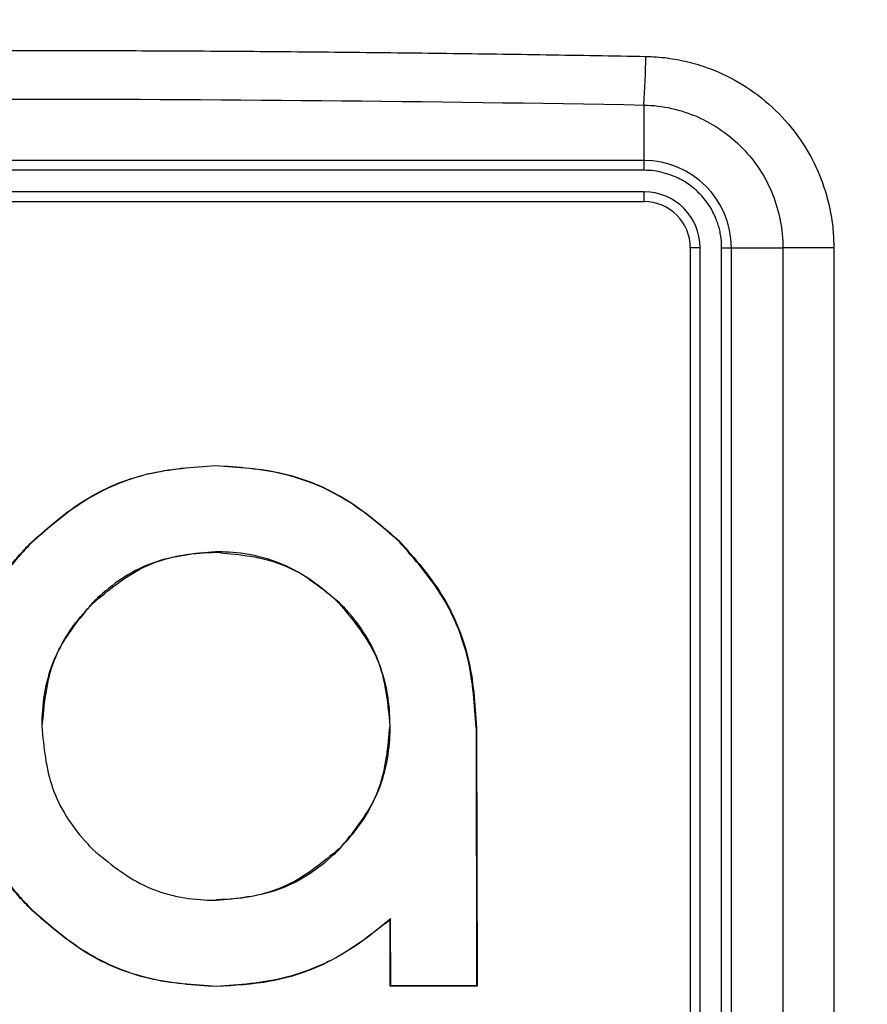
# Model space of a CAD drawing. Units: millimetres. Extents: x 169 to 1740, y 735 to 1933.
# Drawn here: x 679 to 694, y 1163 to 1180 of the extents above; entities that cross this region are included whole.
import ezdxf

# ---------------------------------------------------------------- set-up
doc = ezdxf.new("R2010")
doc.units = ezdxf.units.MM

msp = doc.modelspace()

# ---------------------------------------------------------------- linework, layer by layer
at = {"color": 7, "linetype": 'Continuous', "lineweight": 25}
for p, q in [((689.701, 1177.544), (689.701, 1178.533)), ((689.701, 1177.544), (666.701, 1177.544)), ((689.701, 1177.37), (689.701, 1177.544)), ((689.701, 1177.37), (666.701, 1177.37)), ((689.701, 1176.986), (666.701, 1176.986)), ((689.701, 1176.811), (689.701, 1176.986)), ((666.701, 1176.811), (689.701, 1176.811)), ((690.526, 1175.986), (690.526, 1152.986)), ((690.701, 1175.986), (690.526, 1175.986)), ((690.701, 1152.986), (690.701, 1175.986)), ((691.085, 1175.986), (691.259, 1175.986)), ((691.085, 1152.986), (691.085, 1175.986)), ((691.259, 1175.986), (692.177, 1175.986)), ((691.259, 1152.986), (691.259, 1175.986)), ((693.085, 1175.986), (692.177, 1175.986)), ((692.177, 1175.986), (692.177, 1152.986)), ((693.085, 1175.986), (693.085, 1152.986)), ((682.061, 1172.109), (682.061, 1172.101)), ((678.787, 1170.734), (678.781, 1170.741)), ((685.34, 1170.749), (685.347, 1170.755)), ((682.064, 1170.561), (682.064, 1170.57)), ((679.875, 1169.652), (679.868, 1169.658)), ((684.258, 1169.661), (684.264, 1169.668)), ((678.975, 1167.458), (678.966, 1167.458)), ((685.176, 1167.472), (685.167, 1167.472)), ((686.707, 1167.438), (686.717, 1162.84)), ((686.715, 1167.438), (686.707, 1167.438)), ((686.715, 1167.438), (686.725, 1162.831)), ((679.884, 1165.269), (679.878, 1165.263)), ((684.267, 1165.278), (684.274, 1165.272)), ((682.078, 1164.369), (682.078, 1164.36)), ((678.802, 1164.181), (678.796, 1164.175)), ((685.183, 1164.032), (685.175, 1164.012)), ((685.186, 1162.836), (685.183, 1164.032)), ((685.177, 1162.828), (685.175, 1164.012)), ((682.081, 1162.829), (682.081, 1162.821)), ((685.177, 1162.828), (685.186, 1162.836)), ((686.725, 1162.831), (685.177, 1162.828)), ((686.717, 1162.84), (685.186, 1162.836)), ((686.725, 1162.831), (686.717, 1162.84))]:
    msp.add_line(p, q, dxfattribs=at)
for centre, radius, start, end in [((671.509, 1179.644), 18.225, 356.5057, 359.2304), ((689.701, 1175.986), 1.558, 0, 90), ((689.701, 1175.986), 1, 0, 90), ((689.701, 1175.986), 0.825, 0, 90)]:
    msp.add_arc(centre, radius, start, end, dxfattribs=at)
for points, knots in [([(778.491, 1244.485), (778.491, 1223.326), (778.491, 1191.588), (778.491, 1154.56), (778.491, 1136.046), (778.491, 1126.789), (778.491, 1122.491), (778.491, 1120.838), (778.491, 1120.342), (778.492, 1120.176), (778.486, 1119.847), (778.48, 1119.683), (778.433, 1118.864), (778.346, 1118.217), (778.144, 1117.259), (778.065, 1116.942), (777.882, 1116.312), (777.777, 1115.997), (777.433, 1115.077), (777.16, 1114.488), (776.532, 1113.357), (776.176, 1112.815), (775.379, 1111.782), (774.947, 1111.302), (774.022, 1110.415), (773.528, 1110.008), (772.74, 1109.453), (772.468, 1109.276), (771.916, 1108.947), (771.636, 1108.794), (770.781, 1108.368), (770.193, 1108.128), (768.982, 1107.738), (768.353, 1107.588), (767.409, 1107.439), (767.093, 1107.402), (766.461, 1107.351), (766.144, 1107.341), (765.193, 1107.328), (764.558, 1107.32), (762.651, 1107.295), (761.379, 1107.279), (757.556, 1107.232), (755.002, 1107.202), (742.202, 1107.059), (731.864, 1106.969), (711.073, 1106.836), (700.643, 1106.794), (679.711, 1106.758), (669.23, 1106.763), (653.546, 1106.807), (648.325, 1106.828), (637.912, 1106.882), (632.719, 1106.915), (622.358, 1106.993), (617.19, 1107.037), (606.9, 1107.139), (601.775, 1107.196), (595.404, 1107.274), (593.495, 1107.298), (591.59, 1107.323), (590.638, 1107.336), (590.321, 1107.336), (589.687, 1107.368), (589.37, 1107.396), (588.738, 1107.476), (588.421, 1107.529), (587.794, 1107.659), (587.485, 1107.735), (586.569, 1107.999), (585.975, 1108.22), (585.108, 1108.62), (584.823, 1108.764), (584.262, 1109.076), (583.986, 1109.244), (583.183, 1109.774), (582.678, 1110.165), (581.965, 1110.808), (581.735, 1111.032), (581.289, 1111.499), (581.073, 1111.742), (580.455, 1112.496), (580.084, 1113.025), (579.422, 1114.135), (579.131, 1114.716), (578.633, 1115.933), (578.431, 1116.556), (578.124, 1117.822), (578.017, 1118.466), (577.931, 1119.449), (577.915, 1119.781), (577.909, 1120.277), (577.91, 1120.442), (577.91, 1120.773), (577.91, 1122.26), (577.91, 1134.326), (577.91, 1188.54), (577.91, 1241.432), (577.91, 1283.746)], [0, 0, 0, 0, 0.125, 0.1875, 0.21875, 0.234375, 0.242188, 0.244141, 0.244141, 0.245117, 0.245117, 0.246094, 0.246094, 0.25, 0.25, 0.251953, 0.251953, 0.253906, 0.253906, 0.257813, 0.257813, 0.261719, 0.261719, 0.265625, 0.265625, 0.269531, 0.269531, 0.271484, 0.271484, 0.273438, 0.273438, 0.277344, 0.277344, 0.28125, 0.28125, 0.283203, 0.283203, 0.285156, 0.285156, 0.289063, 0.289063, 0.296875, 0.296875, 0.3125, 0.3125, 0.375, 0.375, 0.4375, 0.4375, 0.5, 0.5, 0.53125, 0.53125, 0.5625, 0.5625, 0.59375, 0.59375, 0.625, 0.625, 0.632813, 0.636719, 0.636719, 0.638672, 0.638672, 0.640625, 0.640625, 0.642578, 0.642578, 0.644531, 0.644531, 0.648438, 0.648438, 0.650391, 0.650391, 0.652344, 0.652344, 0.65625, 0.65625, 0.658203, 0.658203, 0.660156, 0.660156, 0.664063, 0.664063, 0.667969, 0.667969, 0.671875, 0.671875, 0.675781, 0.675781, 0.677734, 0.677734, 0.678711, 0.678711, 0.679688, 0.6875, 0.75, 1, 1, 1, 1]), ([(778.798, 1244.485), (778.798, 1241.757), (778.798, 1236.3), (778.798, 1228.114), (778.798, 1219.926), (778.798, 1211.738), (778.798, 1203.55), (778.798, 1195.364), (778.798, 1187.182), (778.798, 1179.004), (778.798, 1170.833), (778.798, 1162.67), (778.798, 1154.515), (778.798, 1146.371), (778.798, 1138.238), (778.799, 1130.118), (778.798, 1124.484), (778.799, 1121.326), (778.798, 1120.637), (778.802, 1119.937), (778.766, 1119.23), (778.693, 1118.52), (778.581, 1117.809), (778.43, 1117.1), (778.239, 1116.393), (778.008, 1115.692), (777.737, 1114.998), (777.425, 1114.314), (777.072, 1113.642), (776.676, 1112.984), (776.239, 1112.342), (775.76, 1111.72), (775.238, 1111.12), (774.674, 1110.544), (774.068, 1109.997), (773.42, 1109.481), (772.782, 1109.036), (772.118, 1108.628), (771.382, 1108.231), (770.462, 1107.816), (769.296, 1107.404), (768.053, 1107.107), (766.939, 1106.96), (766.215, 1106.917), (765.508, 1106.907), (764.712, 1106.897), (763.718, 1106.884), (762.808, 1106.872), (761.982, 1106.862), (761.24, 1106.852), (760.584, 1106.844), (760.012, 1106.837), (759.526, 1106.831), (759.125, 1106.826), (758.81, 1106.822), (758.58, 1106.819), (756.27, 1106.791), (751.661, 1106.738), (744.517, 1106.663), (736.794, 1106.591), (728.953, 1106.527), (721.179, 1106.473), (713.663, 1106.43), (706.129, 1106.395), (698.579, 1106.368), (691.022, 1106.349), (684.277, 1106.341), (676.714, 1106.338), (668.119, 1106.344), (654.707, 1106.374), (639.618, 1106.441), (623.145, 1106.557), (610.725, 1106.672), (600.865, 1106.781), (595.461, 1106.848), (592.233, 1106.89), (591.304, 1106.902), (590.717, 1106.91), (590.276, 1106.915), (589.741, 1106.943), (588.943, 1107.021), (587.732, 1107.234), (585.839, 1107.796), (583.699, 1108.881), (581.76, 1110.439), (580.348, 1112.028), (579.289, 1113.639), (578.482, 1115.349), (577.92, 1117.152), (577.699, 1118.508), (577.627, 1119.417), (577.602, 1119.929), (577.603, 1120.62), (577.603, 1121.489), (577.603, 1122.536), (577.603, 1123.759), (577.603, 1125.16), (577.603, 1127.984), (577.603, 1131.769), (577.603, 1136.05), (577.603, 1139.114), (577.603, 1140.959), (577.603, 1151.962), (577.603, 1172.566), (577.603, 1203.186), (577.603, 1233.838), (577.603, 1254.274), (577.603, 1264.486)], [0, 0, 0, 0, 0.016788, 0.033583, 0.050382, 0.067182, 0.083981, 0.100775, 0.117562, 0.134338, 0.151102, 0.167851, 0.184581, 0.20129, 0.217975, 0.234634, 0.251265, 0.252652, 0.254067, 0.255506, 0.256959, 0.258423, 0.2599, 0.261389, 0.262893, 0.264412, 0.265947, 0.267499, 0.26907, 0.27066, 0.272271, 0.273904, 0.275561, 0.277242, 0.278949, 0.280685, 0.282449, 0.283847, 0.285604, 0.287729, 0.290232, 0.293431, 0.295816, 0.297356, 0.298024, 0.300305, 0.302406, 0.304329, 0.306073, 0.307637, 0.309021, 0.310226, 0.311251, 0.312095, 0.31276, 0.313244, 0.313547, 0.327348, 0.342292, 0.358385, 0.375623, 0.391123, 0.406638, 0.422159, 0.437677, 0.453207, 0.468712, 0.479201, 0.499754, 0.521605, 0.561814, 0.592902, 0.623875, 0.639426, 0.654917, 0.658021, 0.659884, 0.660814, 0.661747, 0.662678, 0.664216, 0.666827, 0.670469, 0.676703, 0.681868, 0.686029, 0.689952, 0.693837, 0.697707, 0.701581, 0.702267, 0.703316, 0.704735, 0.70652, 0.708667, 0.711177, 0.71405, 0.717286, 0.72856, 0.737344, 0.743631, 0.747417, 0.748698, 0.811355, 0.874222, 0.937153, 1, 1, 1, 1]), ([(666.669, 1179.399), (667.26, 1179.41), (668.442, 1179.431), (670.216, 1179.456), (671.99, 1179.476), (673.765, 1179.492), (675.539, 1179.502), (677.314, 1179.507), (679.088, 1179.507), (680.863, 1179.502), (682.637, 1179.492), (684.411, 1179.476), (686.185, 1179.456), (687.959, 1179.431), (689.142, 1179.41), (689.733, 1179.399)], [0, 0, 0, 0, 0.07693, 0.153857, 0.23078, 0.307702, 0.384622, 0.461541, 0.538459, 0.615378, 0.692298, 0.76922, 0.846143, 0.92307, 1, 1, 1, 1]), ([(689.733, 1179.399), (689.797, 1179.397), (689.923, 1179.393), (690.112, 1179.373), (690.298, 1179.344), (690.482, 1179.304), (690.664, 1179.254), (690.844, 1179.194), (691.166, 1179.066), (691.612, 1178.822), (692.12, 1178.394), (692.54, 1177.878), (692.797, 1177.387), (692.945, 1176.971), (693.025, 1176.648), (693.075, 1176.319), (693.082, 1176.097), (693.085, 1175.986)], [0, 0, 0, 0, 0.036008, 0.071741, 0.107309, 0.142823, 0.178395, 0.214134, 0.250152, 0.37497, 0.499812, 0.624563, 0.749348, 0.81164, 0.87424, 0.937209, 1, 1, 1, 1]), ([(689.701, 1178.533), (689.867, 1178.529), (690.03, 1178.509), (690.349, 1178.438), (690.507, 1178.386), (690.808, 1178.254), (690.95, 1178.174), (691.218, 1177.987), (691.345, 1177.879), (691.573, 1177.644), (691.674, 1177.517), (691.853, 1177.242), (691.929, 1177.096), (692.113, 1176.643), (692.177, 1176.315), (692.177, 1175.986)], [0, 0, 0, 0, 0.125, 0.125, 0.25, 0.25, 0.375, 0.375, 0.5, 0.5, 0.625, 0.625, 0.75, 0.75, 1, 1, 1, 1]), ([(691.085, 1175.986), (691.085, 1176.021), (691.083, 1176.09), (691.071, 1176.194), (691.052, 1176.296), (691.024, 1176.397), (690.97, 1176.552), (690.867, 1176.752), (690.687, 1176.971), (690.467, 1177.152), (690.246, 1177.265), (690.046, 1177.33), (689.875, 1177.364), (689.759, 1177.368), (689.701, 1177.37)], [0, 0, 0, 0, 0.048274, 0.096155, 0.143916, 0.191834, 0.240185, 0.369993, 0.500048, 0.629856, 0.759911, 0.840101, 0.919703, 1, 1, 1, 1]), ([(678.781, 1170.741), (679.085, 1171.008), (679.694, 1171.543), (680.84, 1172.024), (681.653, 1172.081), (682.061, 1172.109)], [0, 0, 0, 0, 0.331915, 0.6646793, 1, 1, 1, 1]), ([(682.061, 1172.101), (681.657, 1172.073), (680.849, 1172.017), (679.703, 1171.539), (679.093, 1171.003), (678.787, 1170.734)], [0, 0, 0, 0, 0.332574, 0.665985, 1, 1, 1, 1]), ([(682.061, 1172.109), (682.465, 1172.083), (683.273, 1172.031), (684.424, 1171.558), (685.038, 1171.023), (685.347, 1170.755)], [0, 0, 0, 0, 0.331948, 0.664721, 1, 1, 1, 1]), ([(685.34, 1170.749), (685.035, 1171.015), (684.424, 1171.547), (683.277, 1172.021), (682.467, 1172.074), (682.061, 1172.101)], [0, 0, 0, 0, 0.332546, 0.665951, 1, 1, 1, 1]), ([(678.195, 1170.035), (678.253, 1170.116), (678.371, 1170.282), (678.567, 1170.518), (678.71, 1170.666), (678.781, 1170.741)], [0, 0, 0, 0, 0.3268289, 0.6627763, 1, 1, 1, 1]), ([(678.787, 1170.734), (678.718, 1170.662), (678.576, 1170.515), (678.377, 1170.277), (678.256, 1170.105), (678.195, 1170.019)], [0, 0, 0, 0, 0.322883, 0.660729, 1, 1, 1, 1]), ([(686.707, 1167.438), (686.681, 1167.842), (686.63, 1168.65), (686.159, 1169.812), (685.616, 1170.433), (685.34, 1170.749)], [0, 0, 0, 0, 0.329185, 0.659239, 1, 1, 1, 1]), ([(685.347, 1170.755), (685.614, 1170.451), (686.148, 1169.842), (686.633, 1168.683), (686.688, 1167.858), (686.715, 1167.438)], [0, 0, 0, 0, 0.328631, 0.658072, 1, 1, 1, 1]), ([(682.064, 1170.57), (681.688, 1170.535), (680.933, 1170.464), (680.225, 1170.004), (679.912, 1169.7), (679.868, 1169.658)], [0, 0, 0, 0, 0.46145, 0.924688, 1, 1, 1, 1]), ([(679.875, 1169.652), (680.16, 1169.89), (680.731, 1170.367), (681.552, 1170.55), (681.992, 1170.56), (682.064, 1170.561)], [0, 0, 0, 0, 0.454716, 0.910937, 1, 1, 1, 1]), ([(684.264, 1169.668), (683.969, 1169.909), (683.379, 1170.393), (682.553, 1170.564), (682.12, 1170.569), (682.064, 1170.57)], [0, 0, 0, 0, 0.464788, 0.931353, 1, 1, 1, 1]), ([(682.064, 1170.561), (682.436, 1170.528), (683.181, 1170.461), (683.891, 1170.01), (684.208, 1169.708), (684.258, 1169.661)], [0, 0, 0, 0, 0.456927, 0.915302, 1, 1, 1, 1]), ([(679.868, 1169.658), (679.631, 1169.371), (679.155, 1168.796), (678.975, 1167.972), (678.967, 1167.531), (678.966, 1167.458)], [0, 0, 0, 0, 0.454523, 0.910539, 1, 1, 1, 1]), ([(678.975, 1167.458), (679.008, 1167.834), (679.076, 1168.587), (679.531, 1169.295), (679.833, 1169.608), (679.875, 1169.652)], [0, 0, 0, 0, 0.461567, 0.924938, 1, 1, 1, 1]), ([(684.258, 1169.661), (684.496, 1169.376), (684.973, 1168.804), (685.156, 1167.984), (685.166, 1167.544), (685.167, 1167.472)], [0, 0, 0, 0, 0.45484, 0.911187, 1, 1, 1, 1]), ([(685.176, 1167.472), (685.141, 1167.848), (685.07, 1168.603), (684.61, 1169.311), (684.307, 1169.624), (684.264, 1169.668)], [0, 0, 0, 0, 0.461374, 0.92453, 1, 1, 1, 1]), ([(678.966, 1167.458), (679.001, 1167.086), (679.072, 1166.339), (679.527, 1165.629), (679.831, 1165.312), (679.878, 1165.263)], [0, 0, 0, 0, 0.456992, 0.915435, 1, 1, 1, 1]), ([(685.167, 1167.472), (685.134, 1167.1), (685.067, 1166.355), (684.616, 1165.645), (684.314, 1165.328), (684.267, 1165.278)], [0, 0, 0, 0, 0.457044, 0.915541, 1, 1, 1, 1]), ([(684.274, 1165.272), (684.515, 1165.566), (684.998, 1166.156), (685.17, 1166.982), (685.175, 1167.416), (685.176, 1167.472)], [0, 0, 0, 0, 0.464428, 0.930618, 1, 1, 1, 1]), ([(679.878, 1165.263), (680.165, 1165.025), (680.74, 1164.549), (681.564, 1164.369), (682.005, 1164.361), (682.078, 1164.36)], [0, 0, 0, 0, 0.4544717, 0.9104349, 1, 1, 1, 1]), ([(684.267, 1165.278), (683.975, 1165.036), (683.389, 1164.551), (682.565, 1164.377), (682.133, 1164.37), (682.078, 1164.369)], [0, 0, 0, 0, 0.464746, 0.931276, 1, 1, 1, 1]), ([(682.078, 1164.36), (682.451, 1164.395), (683.197, 1164.466), (683.907, 1164.921), (684.224, 1165.225), (684.274, 1165.272)], [0, 0, 0, 0, 0.456912, 0.915267, 1, 1, 1, 1]), ([(678.206, 1164.894), (678.264, 1164.812), (678.383, 1164.645), (678.582, 1164.407), (678.729, 1164.257), (678.802, 1164.181)], [0, 0, 0, 0, 0.322883, 0.660776, 1, 1, 1, 1]), ([(678.796, 1164.175), (678.726, 1164.247), (678.584, 1164.392), (678.387, 1164.627), (678.267, 1164.794), (678.206, 1164.878)], [0, 0, 0, 0, 0.326786, 0.662717, 1, 1, 1, 1]), ([(682.081, 1162.821), (681.677, 1162.847), (680.869, 1162.899), (679.718, 1163.372), (679.104, 1163.907), (678.796, 1164.175)], [0, 0, 0, 0, 0.331941, 0.664711, 1, 1, 1, 1]), ([(678.802, 1164.181), (679.107, 1163.915), (679.718, 1163.383), (680.865, 1162.909), (681.676, 1162.856), (682.081, 1162.829)], [0, 0, 0, 0, 0.332545, 0.665949, 1, 1, 1, 1]), ([(682.081, 1162.829), (682.485, 1162.858), (683.294, 1162.915), (684.362, 1163.367), (684.93, 1163.826), (685.183, 1164.032)], [0, 0, 0, 0, 0.355904, 0.712551, 1, 1, 1, 1]), ([(685.175, 1164.012), (684.856, 1163.763), (684.218, 1163.263), (683.128, 1162.881), (682.403, 1162.839), (682.081, 1162.821)], [0, 0, 0, 0, 0.357229, 0.715233, 1, 1, 1, 1])]:
    msp.add_open_spline(points, degree=3, knots=knots, dxfattribs=at)
msp.add_open_spline([(666.701, 1178.533), (674.365, 1178.676), (682.037, 1178.676), (689.701, 1178.533)], degree=3, dxfattribs=at)

doc.saveas('drawing.dxf')
